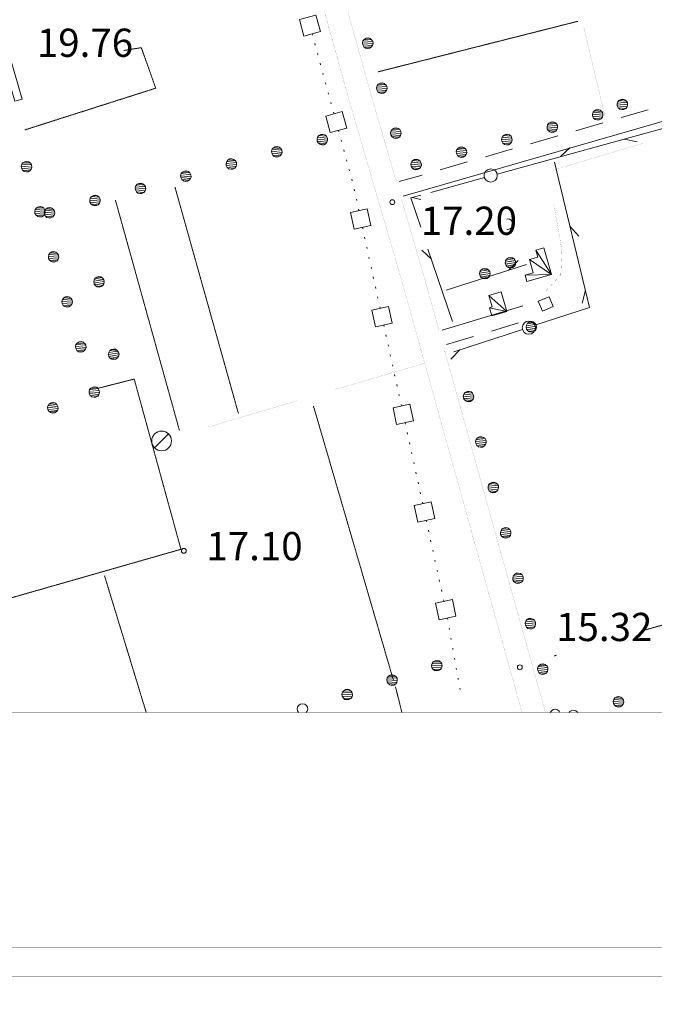
# Model space of a CAD drawing. Units: inches. Extents: x 1434800 to 1446565, y 4495307 to 4504127.
# Drawn here: x 1438555 to 1438892, y 4495795 to 4496318 of the extents above; entities that cross this region are included whole.
import ezdxf
from ezdxf.enums import TextEntityAlignment as Align

# ---------------------------------------------------------------- set-up
doc = ezdxf.new("R2010")
doc.units = ezdxf.units.IN
doc.header["$MEASUREMENT"] = 0
doc.linetypes.add('HIDDEN', pattern=[0.375, 0.25, -0.125])
for name, color, linetype, lineweight in [('ACQUEDOTT11', 7, 'Continuous', 0), ('ALBERO', 7, 'Continuous', 0), ('CAPANNA', 7, 'Continuous', 0), ('CARRARECCIA', 7, 'Continuous', 0), ('DIVIS_COLTU', 7, 'Continuous', 0), ('EDIFICIO', 7, 'Continuous', 0), ('FOGLIO_LEGENDA', 7, 'Continuous', 0), ('LIMITE_BOSCO', 7, 'Continuous', 0), ('PONTE', 7, 'Continuous', 0), ('PUNTO_QUOTA', 7, 'Continuous', 0), ('QUOTA', 7, 'Continuous', 0), ('SIEPE', 7, 'Continuous', 0), ('STRADE_SECOND', 7, 'Continuous', 0)]:
    doc.layers.add(name, color=color, linetype=linetype, lineweight=lineweight)
doc.styles.add('ROMANT', font='ROMANT.shx', dxfattribs={"height": 0.2})

# ---------------------------------------------------------------- blocks, each defined once
blk = doc.blocks.new('ALBERO')
at = {"layer": 'ALBERO', "color": 3, "linetype": 'Continuous'}
mesh = blk.add_polyface(dxfattribs=at)
corners = [(1.81, 2.05), (-1.24, 2.55), (2.46, 1.15), (-2.14, 1.95), (2.71, 0.1), (-2.74, 1), (2.51, -1), (-2.89, -0.05), (1.96, -1.9), (-2.64, -1.15), (1.06, -2.55), (-2.04, -2.05), (-0.04, -2.8), (-1.09, -2.6), (-0.19, 2.8), (0.91, 2.65)]
mesh.append_faces([[corners[k] for k in face] for face in [(1, 0, 15, 14), (10, 11, 13, 12)]], dxfattribs={"vtx0": -1, "color": 3})
mesh.append_faces([[corners[k] for k in face] for face in [(0, 1, 3, 2), (2, 3, 5, 4), (4, 5, 7, 6), (6, 7, 9, 8), (8, 9, 11, 10)]], dxfattribs={"vtx0": -1, "vtx2": -1, "color": 3})
blk = doc.blocks.new('CAPANN')
at = {"layer": 'CAPANNA', "color": 4, "linetype": 'Continuous'}
blk.add_line((-5.3, -5.3), (5.3, 5.3), dxfattribs=at)
at = {"layer": 'CAPANNA', "color": 1, "linetype": 'Continuous'}
blk.add_circle((0, 0), 7.5, dxfattribs=at)
blk = doc.blocks.new('PUNTO')
at = {"layer": 'PUNTO_QUOTA', "color": 1, "linetype": 'Continuous'}
blk.add_circle((0, 0), 1.3, dxfattribs=at)

msp = doc.modelspace()

# ---------------------------------------------------------------- linework, layer by layer
at = {"layer": 'ACQUEDOTT11', "color": 5, "linetype": 'Continuous'}
for p, q in [((1438710.42, 4496310.62), (1438710.63, 4496309.84)), ((1438711.84, 4496305.41), (1438712.05, 4496304.63)), ((1438713.26, 4496300.2), (1438713.47, 4496299.42)), ((1438714.68, 4496294.99), (1438714.89, 4496294.21)), ((1438716.1, 4496289.78), (1438716.31, 4496289)), ((1438717.52, 4496284.57), (1438717.74, 4496283.79)), ((1438718.94, 4496279.36), (1438719.16, 4496278.58)), ((1438720.36, 4496274.15), (1438720.58, 4496273.37)), ((1438721.78, 4496268.94), (1438722, 4496268.16)), ((1438724.39, 4496259.37), (1438724.61, 4496258.59)), ((1438725.81, 4496254.16), (1438726.03, 4496253.38)), ((1438727.24, 4496248.95), (1438727.45, 4496248.17)), ((1438728.66, 4496243.74), (1438728.87, 4496242.96)), ((1438730.08, 4496238.53), (1438730.29, 4496237.75)), ((1438731.5, 4496233.32), (1438731.71, 4496232.54)), ((1438732.73, 4496228.07), (1438732.9, 4496227.28)), ((1438733.88, 4496222.79), (1438734.05, 4496222)), ((1438735.03, 4496217.51), (1438735.2, 4496216.72)), ((1438737.14, 4496207.82), (1438737.31, 4496207.03)), ((1438738.29, 4496202.55), (1438738.46, 4496201.75)), ((1438739.44, 4496197.27), (1438739.61, 4496196.48)), ((1438740.59, 4496191.99), (1438740.76, 4496191.2)), ((1438741.74, 4496186.72), (1438741.91, 4496185.93)), ((1438742.89, 4496181.44), (1438743.06, 4496180.65)), ((1438744.04, 4496176.16), (1438744.21, 4496175.37)), ((1438745.19, 4496170.89), (1438745.36, 4496170.1)), ((1438746.34, 4496165.61), (1438746.51, 4496164.82)), ((1438748.45, 4496155.92), (1438748.62, 4496155.13)), ((1438749.6, 4496150.64), (1438749.77, 4496149.85)), ((1438750.75, 4496145.37), (1438750.92, 4496144.58)), ((1438751.9, 4496140.09), (1438752.07, 4496139.3)), ((1438753.05, 4496134.81), (1438753.22, 4496134.02)), ((1438754.2, 4496129.54), (1438754.37, 4496128.75)), ((1438755.35, 4496124.26), (1438755.52, 4496123.47)), ((1438756.49, 4496118.99), (1438756.67, 4496118.19)), ((1438757.64, 4496113.71), (1438757.82, 4496112.92)), ((1438759.76, 4496104.02), (1438759.93, 4496103.23)), ((1438760.91, 4496098.74), (1438761.08, 4496097.95)), ((1438762.05, 4496093.46), (1438762.23, 4496092.67)), ((1438763.2, 4496088.19), (1438763.38, 4496087.4)), ((1438764.35, 4496082.91), (1438764.53, 4496082.12)), ((1438765.5, 4496077.64), (1438765.68, 4496076.84)), ((1438766.65, 4496072.36), (1438766.82, 4496071.57)), ((1438767.8, 4496067.08), (1438767.97, 4496066.29)), ((1438768.95, 4496061.81), (1438769.12, 4496061.02)), ((1438771.06, 4496052.11), (1438771.24, 4496051.32)), ((1438772.21, 4496046.84), (1438772.38, 4496046.05)), ((1438773.36, 4496041.56), (1438773.53, 4496040.77)), ((1438774.51, 4496036.29), (1438774.68, 4496035.49)), ((1438775.66, 4496031.01), (1438775.83, 4496030.22)), ((1438776.81, 4496025.73), (1438776.98, 4496024.94)), ((1438777.96, 4496020.46), (1438778.13, 4496019.67)), ((1438779.11, 4496015.18), (1438779.28, 4496014.39)), ((1438780.26, 4496009.9), (1438780.43, 4496009.11)), ((1438782.26, 4496000.19), (1438782.4, 4495999.39)), ((1438783.21, 4495994.87), (1438783.35, 4495994.08)), ((1438784.15, 4495989.56), (1438784.29, 4495988.76)), ((1438785.09, 4495984.24), (1438785.23, 4495983.44)), ((1438786.03, 4495978.92), (1438786.17, 4495978.12)), ((1438786.97, 4495973.6), (1438787.12, 4495972.81)), ((1438787.92, 4495968.29), (1438788.06, 4495967.49)), ((1438788.86, 4495962.97), (1438789, 4495962.17))]:
    msp.add_line(p, q, dxfattribs=at)
for points in [[(1438703.61, 4496318.21), (1438706.01, 4496309.42), (1438714.81, 4496311.82), (1438712.41, 4496320.61)], [(1438717.59, 4496266.96), (1438719.98, 4496258.17), (1438728.78, 4496260.57), (1438726.39, 4496269.36)], [(1438730.74, 4496215.75), (1438732.68, 4496206.85), (1438741.59, 4496208.79), (1438739.65, 4496217.69)], [(1438742.04, 4496163.85), (1438743.98, 4496154.95), (1438752.89, 4496156.89), (1438750.96, 4496165.79)], [(1438753.35, 4496111.95), (1438755.29, 4496103.05), (1438764.2, 4496104.99), (1438762.26, 4496113.89)], [(1438764.66, 4496060.04), (1438766.6, 4496051.14), (1438775.51, 4496053.08), (1438773.57, 4496061.99)], [(1438775.97, 4496008.14), (1438777.9, 4495999.24), (1438786.82, 4496001.18), (1438784.88, 4496010.08)]]:
    msp.add_lwpolyline(points, close=True, dxfattribs=at)
at = {"layer": 'ALBERO', "color": 3, "linetype": 'Continuous'}
msp.add_lwpolyline([(1438813.88, 4496206.77), (1438814.35, 4496206.68), (1438815.45, 4496206.93), (1438816.35, 4496207.58), (1438816.9, 4496208.48), (1438817.1, 4496209.58), (1438816.85, 4496210.63), (1438816.2, 4496211.53), (1438815.3, 4496212.13), (1438814.2, 4496212.28), (1438813.88, 4496212.2)], dxfattribs=at)
at = {"layer": 'CAPANNA', "color": 1, "linetype": 'Continuous'}
msp.add_lwpolyline([(1438550.49, 4496296.11), (1438556.37, 4496275.94), (1438552.41, 4496274.78), (1438546.54, 4496294.95), (1438550.49, 4496296.11)], dxfattribs=at)
at = {"layer": 'CARRARECCIA', "color": 1, "linetype": 'Continuous', "const_width": 0.05}
for points in [[(1438854.59, 4496314.62), (1438866.07, 4496266.38)], [(1438838.41, 4496238.12), (1438842.9, 4496239.57), (1438886.3, 4496252.48)], [(1438834.46, 4496173.92), (1438842.51, 4496182.56), (1438843.11, 4496195.45), (1438838.7, 4496220.35)], [(1438770.08, 4496135.6), (1438722.12, 4496121.46)], [(1438702.94, 4496115.81), (1438654.98, 4496101.67)], [(1438635.79, 4496096.02), (1438634.98, 4496095.78)]]:
    msp.add_lwpolyline(points, dxfattribs=at)
at = {"layer": 'DIVIS_COLTU', "color": 3, "linetype": 'HIDDEN'}
for p, q in [((1438851.48, 4496317.26), (1438745.35, 4496290.41)), ((1438637.52, 4496229.12), (1438671.23, 4496108.85)), ((1438605.86, 4496222.25), (1438639.85, 4496099.99)), ((1438711.09, 4496112.87), (1438753.58, 4495967.17)), ((1439033.62, 4496035.67), (1438885.58, 4495993.38)), ((1438600.08, 4496022.64), (1438622.24, 4495950)), ((1438840.2, 4495980.42), (1438838.9, 4495980.05)), ((1438758.09, 4495950), (1438754.68, 4495963.68))]:
    msp.add_line(p, q, dxfattribs=at)
for points in [[(1438610.24, 4496301.75), (1438619.62, 4496303.26), (1438627.29, 4496281.75), (1438557.66, 4496259.55)], [(1438595.98, 4496122.12), (1438615.83, 4496127.19), (1438640.67, 4496036.74), (1438434.62, 4495977.78)]]:
    msp.add_lwpolyline(points, dxfattribs=at)
at = {"layer": 'EDIFICIO', "color": 2, "linetype": 'Continuous'}
msp.add_lwpolyline([(1438836.3, 4496170.88), (1438838.43, 4496165.7), (1438832.7, 4496163.34), (1438830.56, 4496168.51)], close=True, dxfattribs=at)
at = {"layer": 'FOGLIO_LEGENDA', "color": 7, "linetype": 'Continuous', "const_width": 0.05}
for points in [[(1434945, 4495795), (1445255, 4495795), (1445255, 4504105), (1434945, 4504105)], [(1434975, 4495825), (1445225, 4495825), (1445225, 4504075), (1434975, 4504075)], [(1435100, 4495950), (1445100, 4495950), (1445100, 4503950), (1435100, 4503950)]]:
    msp.add_lwpolyline(points, close=True, dxfattribs=at)
at = {"layer": 'FOGLIO_LEGENDA', "color": 6, "linetype": 'Continuous', "const_width": 0.2}
msp.add_lwpolyline([(1434960, 4495810), (1445240, 4495810), (1445240, 4504090), (1434960, 4504090)], close=True, dxfattribs=at)
at = {"layer": 'LIMITE_BOSCO', "color": 3, "linetype": 'Continuous'}
for points in [[(1438707.27, 4495950), (1438707.77, 4495950.69), (1438708.02, 4495951.72), (1438707.87, 4495952.83), (1438707.31, 4495953.75), (1438706.42, 4495954.41), (1438705.38, 4495954.7), (1438704.28, 4495954.5), (1438703.36, 4495953.94), (1438702.69, 4495953.1), (1438702.41, 4495952.01), (1438702.59, 4495950.96), (1438703.16, 4495950)], [(1438842.05, 4495950), (1438841.66, 4495950.73), (1438840.79, 4495951.43), (1438839.78, 4495951.72), (1438838.67, 4495951.63), (1438837.72, 4495951.11), (1438837.02, 4495950.25), (1438836.94, 4495950)], [(1438851.48, 4495950), (1438851.32, 4495950.27), (1438850.43, 4495950.94), (1438849.4, 4495951.25), (1438848.3, 4495951.08), (1438847.37, 4495950.53), (1438846.93, 4495950)]]:
    msp.add_lwpolyline(points, dxfattribs=at)
at = {"layer": 'PONTE', "color": 1, "linetype": 'Continuous', "const_width": 0.05}
for points in [[(1438709.06, 4496350.76), (1438727.13, 4496285.73)], [(1438722.32, 4496347.82), (1438741.54, 4496278.68), (1438755.1, 4496232.2)], [(1438727.13, 4496285.72), (1438730, 4496275.4), (1438745.92, 4496220.82)], [(1438745.92, 4496220.81), (1438758.4, 4496178.03), (1438764.52, 4496156.01)], [(1438757.73, 4496223.17), (1438769.94, 4496181.31), (1438777.8, 4496153.04)], [(1438764.52, 4496156), (1438782.6, 4496090.98)], [(1438780.44, 4496143.55), (1438809.15, 4496040.3), (1438834.4, 4495950)], [(1438782.61, 4496090.97), (1438797.59, 4496037.08), (1438800.7, 4496025.95)], [(1438800.7, 4496025.93), (1438818.88, 4495960.94)], [(1438818.88, 4495960.93), (1438821.94, 4495950)]]:
    msp.add_lwpolyline(points, dxfattribs=at)
at = {"layer": 'SIEPE', "color": 3, "linetype": 'Continuous'}
for p, q in [((1438808.7, 4496236.09), (1438914.64, 4496265.36)), ((1438876.17, 4496254.73), (1438883.01, 4496253.24)), ((1438842.43, 4496245.42), (1438847.53, 4496250.2)), ((1438773.49, 4496226.36), (1438801.97, 4496234.23)), ((1438763.51, 4496223.6), (1438768.06, 4496222.61)), ((1438847.39, 4496208.36), (1438852.01, 4496203.12)), ((1438773.73, 4496190.9), (1438768.68, 4496195.73)), ((1438784.89, 4496157.73), (1438771.94, 4496196.26)), ((1438814.97, 4496185.15), (1438819.86, 4496190.14)), ((1438781.66, 4496174.41), (1438824.26, 4496188.13)), ((1438855.64, 4496174.35), (1438853.93, 4496167.56)), ((1438822.13, 4496153.61), (1438785.64, 4496141.67)), ((1438788.87, 4496142.72), (1438784.01, 4496137.71))]:
    msp.add_line(p, q, dxfattribs=at)
for points in [[(1438839.12, 4496242.37), (1438857.84, 4496165.29), (1438828.77, 4496155.78)], [(1438768.06, 4496207.82), (1438762.82, 4496223.41), (1438768.06, 4496224.86)]]:
    msp.add_lwpolyline(points, dxfattribs=at)
for centre in [(1438805.28, 4496235.36), (1438825.52, 4496154.49)]:
    msp.add_circle(centre, 3.5, dxfattribs=at)
at = {"layer": 'STRADE_SECOND', "color": 7, "linetype": 'Continuous'}
for p, q in [((1438939.19, 4496276.4), (1438758.81, 4496224.4)), ((1438888.93, 4496270.23), (1438874.52, 4496266.08)), ((1438864.9, 4496263.31), (1438850.5, 4496259.15)), ((1438840.88, 4496256.38), (1438826.48, 4496252.23)), ((1438816.86, 4496249.46), (1438802.46, 4496245.3)), ((1438792.84, 4496242.53), (1438778.44, 4496238.38)), ((1438768.82, 4496235.61), (1438756.59, 4496232.08)), ((1438779.41, 4496153.25), (1438822.42, 4496166.04)), ((1438805.65, 4496152.72), (1438820.02, 4496156.99)), ((1438781.69, 4496145.59), (1438796.06, 4496149.86))]:
    msp.add_line(p, q, dxfattribs=at)

# ---------------------------------------------------------------- block references
at = {"layer": 'ALBERO', "color": 3, "linetype": 'Continuous'}
for p in [(1438815.88, 4496188.99), (1438802.27, 4496183.19), (1438597.24, 4496178.85), (1438826.96, 4496154.87), (1438605.06, 4496140.36)]:
    msp.add_blockref('ALBERO', p, dxfattribs=at)
at = {"layer": 'CAPANNA', "color": 1, "linetype": 'Continuous', "xscale": 0.7000018626483133, "yscale": 0.7000018626483133}
msp.add_blockref('CAPANN', (1438630.41, 4496094.33), dxfattribs=at)
at = {"layer": 'PUNTO_QUOTA', "color": 1, "linetype": 'Continuous'}
for p in [(1438752.98, 4496221.16), (1438642.2, 4496035.92), (1438820.76, 4495974.05)]:
    msp.add_blockref('PUNTO', p, dxfattribs=at)

# ---------------------------------------------------------------- texts
at = {"layer": 'QUOTA', "color": 7, "linetype": 'Continuous', "style": 'ROMANT'}
for s, p in [('19.76', (1438564.14, 4496313.38)), ('17.20', (1438768.11, 4496218.81)), ('17.10', (1438654.2, 4496045.92)), ('15.32', (1438840.05, 4496002.97))]:
    msp.add_text(s, height=15, dxfattribs=at).set_placement(p, align=Align.TOP_LEFT)

# ---------------------------------------------------------------- meshes
at = {"layer": 'EDIFICIO', "color": 2, "linetype": 'Continuous'}
mesh = msp.add_polyface(dxfattribs=at)
corners = [(1438837.56, 4496182.8), (1438829.17, 4496195.66), (1438825.86, 4496190.7), (1438823.55, 4496182.45), (1438830.24, 4496191.98), (1438827.88, 4496183.7), (1438824.55, 4496179.02), (1438833.46, 4496196.91)]
mesh.append_faces([[corners[k] for k in face] for face in [(1, 0, 7, 7), (0, 3, 6, 6)]], dxfattribs={"vtx0": -1, "color": 2})
mesh.append_faces([[corners[k] for k in face] for face in [(0, 1, 4, 2), (0, 2, 5, 3)]], dxfattribs={"vtx0": -1, "vtx3": -1, "color": 2})
mesh = msp.add_polyface(dxfattribs=at)
corners = [(1438813.89, 4496163.05), (1438804.36, 4496171.58), (1438804.55, 4496165.05), (1438806.13, 4496165.52), (1438805.82, 4496160.71), (1438810.86, 4496173.47)]
mesh.append_faces([[corners[k] for k in face] for face in [(1, 0, 5, 5), (0, 2, 4, 4)]], dxfattribs={"vtx0": -1, "color": 2})
mesh.append_faces([[corners[k] for k in face] for face in [(0, 1, 3, 2)]], dxfattribs={"vtx0": -1, "vtx3": -1, "color": 2})
at = {"layer": 'LIMITE_BOSCO', "color": 3, "linetype": 'Continuous'}
mesh = msp.add_polyface(dxfattribs=at)
corners = [(1438741.17, 4496308.13), (1438739.04, 4496308.25), (1438742.01, 4496307.45), (1438738.06, 4496307.68), (1438742.57, 4496306.53), (1438737.38, 4496306.84), (1438742.75, 4496305.43), (1438737.14, 4496305.77), (1438742.45, 4496304.39), (1438737.27, 4496304.71), (1438741.78, 4496303.5), (1438737.83, 4496303.73), (1438740.86, 4496302.95), (1438738.72, 4496303.07), (1438739.75, 4496302.81), (1438740.09, 4496308.42)]
mesh.append_faces([[corners[k] for k in face] for face in [(1, 0, 15, 15), (12, 13, 14, 14)]], dxfattribs={"vtx0": -1, "color": 3})
mesh.append_faces([[corners[k] for k in face] for face in [(0, 1, 3, 2), (2, 3, 5, 4), (4, 5, 7, 6), (6, 7, 9, 8), (8, 9, 11, 10), (10, 11, 13, 12)]], dxfattribs={"vtx0": -1, "vtx2": -1, "color": 3})
mesh = msp.add_polyface(dxfattribs=at)
corners = [(1438748.65, 4496284.27), (1438746.51, 4496284.38), (1438749.49, 4496283.59), (1438745.54, 4496283.82), (1438750.04, 4496282.66), (1438744.86, 4496282.98), (1438750.23, 4496281.57), (1438744.62, 4496281.9), (1438749.92, 4496280.53), (1438744.74, 4496280.84), (1438749.26, 4496279.64), (1438745.31, 4496279.87), (1438748.33, 4496279.09), (1438746.2, 4496279.2), (1438747.22, 4496278.95), (1438747.56, 4496284.56)]
mesh.append_faces([[corners[k] for k in face] for face in [(1, 0, 15, 15), (12, 13, 14, 14)]], dxfattribs={"vtx0": -1, "color": 3})
mesh.append_faces([[corners[k] for k in face] for face in [(0, 1, 3, 2), (2, 3, 5, 4), (4, 5, 7, 6), (6, 7, 9, 8), (8, 9, 11, 10), (10, 11, 13, 12)]], dxfattribs={"vtx0": -1, "vtx2": -1, "color": 3})
mesh = msp.add_polyface(dxfattribs=at)
corners = [(1438876.5, 4496275.59), (1438874.37, 4496275.78), (1438877.37, 4496274.9), (1438873.43, 4496275.26), (1438877.89, 4496273.96), (1438872.73, 4496274.44), (1438878, 4496272.85), (1438872.4, 4496273.36), (1438877.71, 4496271.83), (1438872.54, 4496272.31), (1438877.02, 4496270.96), (1438873.08, 4496271.32), (1438876.03, 4496270.43), (1438873.9, 4496270.61), (1438874.96, 4496270.34), (1438875.47, 4496275.93)]
mesh.append_faces([[corners[k] for k in face] for face in [(1, 0, 15, 15), (12, 13, 14, 14)]], dxfattribs={"vtx0": -1, "color": 3})
mesh.append_faces([[corners[k] for k in face] for face in [(0, 1, 3, 2), (2, 3, 5, 4), (4, 5, 7, 6), (6, 7, 9, 8), (8, 9, 11, 10), (10, 11, 13, 12)]], dxfattribs={"vtx0": -1, "vtx2": -1, "color": 3})
mesh = msp.add_polyface(dxfattribs=at)
corners = [(1438863.42, 4496270.11), (1438861.29, 4496270.31), (1438864.28, 4496269.42), (1438860.35, 4496269.79), (1438864.8, 4496268.47), (1438859.64, 4496268.97), (1438864.9, 4496267.36), (1438859.31, 4496267.9), (1438864.61, 4496266.34), (1438859.44, 4496266.84), (1438863.91, 4496265.48), (1438859.97, 4496265.85), (1438862.92, 4496264.95), (1438860.79, 4496265.14), (1438861.85, 4496264.86), (1438862.39, 4496270.45)]
mesh.append_faces([[corners[k] for k in face] for face in [(1, 0, 15, 15), (12, 13, 14, 14)]], dxfattribs={"vtx0": -1, "color": 3})
mesh.append_faces([[corners[k] for k in face] for face in [(0, 1, 3, 2), (2, 3, 5, 4), (4, 5, 7, 6), (6, 7, 9, 8), (8, 9, 11, 10), (10, 11, 13, 12)]], dxfattribs={"vtx0": -1, "vtx2": -1, "color": 3})
mesh = msp.add_polyface(dxfattribs=at)
corners = [(1438839.3, 4496263.49), (1438837.17, 4496263.69), (1438840.17, 4496262.8), (1438836.23, 4496263.17), (1438840.68, 4496261.85), (1438835.52, 4496262.35), (1438840.78, 4496260.74), (1438835.19, 4496261.28), (1438840.49, 4496259.72), (1438835.32, 4496260.22), (1438839.79, 4496258.86), (1438835.86, 4496259.23), (1438838.8, 4496258.33), (1438836.67, 4496258.52), (1438837.73, 4496258.24), (1438838.27, 4496263.83)]
mesh.append_faces([[corners[k] for k in face] for face in [(1, 0, 15, 15), (12, 13, 14, 14)]], dxfattribs={"vtx0": -1, "color": 3})
mesh.append_faces([[corners[k] for k in face] for face in [(0, 1, 3, 2), (2, 3, 5, 4), (4, 5, 7, 6), (6, 7, 9, 8), (8, 9, 11, 10), (10, 11, 13, 12)]], dxfattribs={"vtx0": -1, "vtx2": -1, "color": 3})
mesh = msp.add_polyface(dxfattribs=at)
corners = [(1438717.09, 4496256.87), (1438714.97, 4496257.08), (1438717.95, 4496256.17), (1438714.02, 4496256.57), (1438718.47, 4496255.22), (1438713.3, 4496255.76), (1438718.56, 4496254.11), (1438712.97, 4496254.68), (1438718.26, 4496253.1), (1438713.1, 4496253.63), (1438717.56, 4496252.24), (1438713.62, 4496252.63), (1438716.56, 4496251.71), (1438714.43, 4496251.92), (1438715.49, 4496251.63), (1438716.07, 4496257.22)]
mesh.append_faces([[corners[k] for k in face] for face in [(1, 0, 15, 15), (12, 13, 14, 14)]], dxfattribs={"vtx0": -1, "color": 3})
mesh.append_faces([[corners[k] for k in face] for face in [(0, 1, 3, 2), (2, 3, 5, 4), (4, 5, 7, 6), (6, 7, 9, 8), (8, 9, 11, 10), (10, 11, 13, 12)]], dxfattribs={"vtx0": -1, "vtx2": -1, "color": 3})
mesh = msp.add_polyface(dxfattribs=at)
corners = [(1438756.12, 4496260.4), (1438753.99, 4496260.52), (1438756.96, 4496259.72), (1438753.01, 4496259.95), (1438757.51, 4496258.79), (1438752.33, 4496259.11), (1438757.7, 4496257.7), (1438752.09, 4496258.04), (1438757.4, 4496256.66), (1438752.22, 4496256.98), (1438756.73, 4496255.77), (1438752.78, 4496256), (1438755.8, 4496255.22), (1438753.67, 4496255.34), (1438754.7, 4496255.08), (1438755.03, 4496260.69)]
mesh.append_faces([[corners[k] for k in face] for face in [(1, 0, 15, 15), (12, 13, 14, 14)]], dxfattribs={"vtx0": -1, "color": 3})
mesh.append_faces([[corners[k] for k in face] for face in [(0, 1, 3, 2), (2, 3, 5, 4), (4, 5, 7, 6), (6, 7, 9, 8), (8, 9, 11, 10), (10, 11, 13, 12)]], dxfattribs={"vtx0": -1, "vtx2": -1, "color": 3})
mesh = msp.add_polyface(dxfattribs=at)
corners = [(1438815.18, 4496256.87), (1438813.06, 4496257.07), (1438816.05, 4496256.18), (1438812.11, 4496256.55), (1438816.57, 4496255.23), (1438811.4, 4496255.73), (1438816.66, 4496254.12), (1438811.07, 4496254.66), (1438816.37, 4496253.11), (1438811.21, 4496253.61), (1438815.68, 4496252.24), (1438811.74, 4496252.61), (1438814.68, 4496251.71), (1438812.55, 4496251.9), (1438813.62, 4496251.62), (1438814.16, 4496257.22)]
mesh.append_faces([[corners[k] for k in face] for face in [(1, 0, 15, 15), (12, 13, 14, 14)]], dxfattribs={"vtx0": -1, "color": 3})
mesh.append_faces([[corners[k] for k in face] for face in [(0, 1, 3, 2), (2, 3, 5, 4), (4, 5, 7, 6), (6, 7, 9, 8), (8, 9, 11, 10), (10, 11, 13, 12)]], dxfattribs={"vtx0": -1, "vtx2": -1, "color": 3})
mesh = msp.add_polyface(dxfattribs=at)
corners = [(1438692.93, 4496250.4), (1438690.81, 4496250.6), (1438693.8, 4496249.7), (1438689.86, 4496250.09), (1438694.31, 4496248.75), (1438689.15, 4496249.28), (1438694.4, 4496247.63), (1438688.81, 4496248.21), (1438694.1, 4496246.62), (1438688.94, 4496247.15), (1438693.4, 4496245.76), (1438689.46, 4496246.15), (1438692.4, 4496245.23), (1438690.28, 4496245.44), (1438691.34, 4496245.16), (1438691.91, 4496250.74)]
mesh.append_faces([[corners[k] for k in face] for face in [(1, 0, 15, 15), (12, 13, 14, 14)]], dxfattribs={"vtx0": -1, "color": 3})
mesh.append_faces([[corners[k] for k in face] for face in [(0, 1, 3, 2), (2, 3, 5, 4), (4, 5, 7, 6), (6, 7, 9, 8), (8, 9, 11, 10), (10, 11, 13, 12)]], dxfattribs={"vtx0": -1, "vtx2": -1, "color": 3})
mesh = msp.add_polyface(dxfattribs=at)
corners = [(1438791.06, 4496250.26), (1438788.94, 4496250.45), (1438791.93, 4496249.56), (1438787.99, 4496249.93), (1438792.45, 4496248.61), (1438787.28, 4496249.11), (1438792.55, 4496247.5), (1438786.95, 4496248.04), (1438792.25, 4496246.49), (1438787.09, 4496246.99), (1438791.56, 4496245.62), (1438787.62, 4496245.99), (1438790.56, 4496245.09), (1438788.44, 4496245.28), (1438789.5, 4496245), (1438790.04, 4496250.6)]
mesh.append_faces([[corners[k] for k in face] for face in [(1, 0, 15, 15), (12, 13, 14, 14)]], dxfattribs={"vtx0": -1, "color": 3})
mesh.append_faces([[corners[k] for k in face] for face in [(0, 1, 3, 2), (2, 3, 5, 4), (4, 5, 7, 6), (6, 7, 9, 8), (8, 9, 11, 10), (10, 11, 13, 12)]], dxfattribs={"vtx0": -1, "vtx2": -1, "color": 3})
mesh = msp.add_polyface(dxfattribs=at)
corners = [(1438559.85, 4496242.55), (1438557.72, 4496242.69), (1438560.68, 4496241.86), (1438556.73, 4496242.13), (1438561.22, 4496240.93), (1438556.05, 4496241.3), (1438561.4, 4496239.83), (1438555.79, 4496240.23), (1438561.08, 4496238.79), (1438555.9, 4496239.17), (1438560.41, 4496237.91), (1438556.46, 4496238.19), (1438559.47, 4496237.37), (1438557.34, 4496237.51), (1438558.36, 4496237.24), (1438558.76, 4496242.85)]
mesh.append_faces([[corners[k] for k in face] for face in [(1, 0, 15, 15), (12, 13, 14, 14)]], dxfattribs={"vtx0": -1, "color": 3})
mesh.append_faces([[corners[k] for k in face] for face in [(0, 1, 3, 2), (2, 3, 5, 4), (4, 5, 7, 6), (6, 7, 9, 8), (8, 9, 11, 10), (10, 11, 13, 12)]], dxfattribs={"vtx0": -1, "vtx2": -1, "color": 3})
mesh = msp.add_polyface(dxfattribs=at)
corners = [(1438668.78, 4496243.92), (1438666.65, 4496244.13), (1438669.64, 4496243.22), (1438665.7, 4496243.61), (1438670.15, 4496242.27), (1438664.99, 4496242.8), (1438670.24, 4496241.16), (1438664.65, 4496241.73), (1438669.95, 4496240.14), (1438664.78, 4496240.68), (1438669.24, 4496239.28), (1438665.31, 4496239.68), (1438668.25, 4496238.76), (1438666.12, 4496238.96), (1438667.18, 4496238.68), (1438667.75, 4496244.27)]
mesh.append_faces([[corners[k] for k in face] for face in [(1, 0, 15, 15), (12, 13, 14, 14)]], dxfattribs={"vtx0": -1, "color": 3})
mesh.append_faces([[corners[k] for k in face] for face in [(0, 1, 3, 2), (2, 3, 5, 4), (4, 5, 7, 6), (6, 7, 9, 8), (8, 9, 11, 10), (10, 11, 13, 12)]], dxfattribs={"vtx0": -1, "vtx2": -1, "color": 3})
mesh = msp.add_polyface(dxfattribs=at)
corners = [(1438766.95, 4496243.64), (1438764.82, 4496243.83), (1438767.81, 4496242.94), (1438763.87, 4496243.31), (1438768.33, 4496241.99), (1438763.16, 4496242.49), (1438768.43, 4496240.88), (1438762.84, 4496241.42), (1438768.14, 4496239.87), (1438762.97, 4496240.37), (1438767.44, 4496239), (1438763.5, 4496239.37), (1438766.45, 4496238.47), (1438764.32, 4496238.66), (1438765.38, 4496238.38), (1438765.92, 4496243.98)]
mesh.append_faces([[corners[k] for k in face] for face in [(1, 0, 15, 15), (12, 13, 14, 14)]], dxfattribs={"vtx0": -1, "color": 3})
mesh.append_faces([[corners[k] for k in face] for face in [(0, 1, 3, 2), (2, 3, 5, 4), (4, 5, 7, 6), (6, 7, 9, 8), (8, 9, 11, 10), (10, 11, 13, 12)]], dxfattribs={"vtx0": -1, "vtx2": -1, "color": 3})
mesh = msp.add_polyface(dxfattribs=at)
corners = [(1438644.62, 4496237.44), (1438642.49, 4496237.65), (1438645.48, 4496236.74), (1438641.55, 4496237.14), (1438646, 4496235.79), (1438640.83, 4496236.33), (1438646.09, 4496234.68), (1438640.5, 4496235.25), (1438645.79, 4496233.67), (1438640.62, 4496234.2), (1438645.09, 4496232.81), (1438641.15, 4496233.2), (1438644.09, 4496232.28), (1438641.96, 4496232.49), (1438643.02, 4496232.2), (1438643.6, 4496237.79)]
mesh.append_faces([[corners[k] for k in face] for face in [(1, 0, 15, 15), (12, 13, 14, 14)]], dxfattribs={"vtx0": -1, "color": 3})
mesh.append_faces([[corners[k] for k in face] for face in [(0, 1, 3, 2), (2, 3, 5, 4), (4, 5, 7, 6), (6, 7, 9, 8), (8, 9, 11, 10), (10, 11, 13, 12)]], dxfattribs={"vtx0": -1, "vtx2": -1, "color": 3})
mesh = msp.add_polyface(dxfattribs=at)
corners = [(1438620.46, 4496230.97), (1438618.34, 4496231.17), (1438621.32, 4496230.27), (1438617.39, 4496230.66), (1438621.84, 4496229.32), (1438616.67, 4496229.85), (1438621.93, 4496228.2), (1438616.34, 4496228.78), (1438621.63, 4496227.19), (1438616.47, 4496227.72), (1438620.93, 4496226.33), (1438616.99, 4496226.72), (1438619.93, 4496225.8), (1438617.81, 4496226.01), (1438618.87, 4496225.73), (1438619.44, 4496231.31)]
mesh.append_faces([[corners[k] for k in face] for face in [(1, 0, 15, 15), (12, 13, 14, 14)]], dxfattribs={"vtx0": -1, "color": 3})
mesh.append_faces([[corners[k] for k in face] for face in [(0, 1, 3, 2), (2, 3, 5, 4), (4, 5, 7, 6), (6, 7, 9, 8), (8, 9, 11, 10), (10, 11, 13, 12)]], dxfattribs={"vtx0": -1, "vtx2": -1, "color": 3})
mesh = msp.add_polyface(dxfattribs=at)
corners = [(1438596.31, 4496224.49), (1438594.18, 4496224.7), (1438597.17, 4496223.79), (1438593.23, 4496224.18), (1438597.68, 4496222.84), (1438592.52, 4496223.37), (1438597.77, 4496221.73), (1438592.18, 4496222.3), (1438597.47, 4496220.71), (1438592.31, 4496221.25), (1438596.77, 4496219.85), (1438592.84, 4496220.25), (1438595.78, 4496219.33), (1438593.65, 4496219.53), (1438594.71, 4496219.25), (1438595.28, 4496224.84)]
mesh.append_faces([[corners[k] for k in face] for face in [(1, 0, 15, 15), (12, 13, 14, 14)]], dxfattribs={"vtx0": -1, "color": 3})
mesh.append_faces([[corners[k] for k in face] for face in [(0, 1, 3, 2), (2, 3, 5, 4), (4, 5, 7, 6), (6, 7, 9, 8), (8, 9, 11, 10), (10, 11, 13, 12)]], dxfattribs={"vtx0": -1, "vtx2": -1, "color": 3})
mesh = msp.add_polyface(dxfattribs=at)
corners = [(1438567.06, 4496218.6), (1438564.93, 4496218.74), (1438567.89, 4496217.91), (1438563.94, 4496218.18), (1438568.43, 4496216.98), (1438563.26, 4496217.35), (1438568.61, 4496215.88), (1438563, 4496216.28), (1438568.29, 4496214.85), (1438563.11, 4496215.22), (1438567.62, 4496213.96), (1438563.67, 4496214.24), (1438566.68, 4496213.42), (1438564.55, 4496213.56), (1438565.57, 4496213.3), (1438565.97, 4496218.9)]
mesh.append_faces([[corners[k] for k in face] for face in [(1, 0, 15, 15), (12, 13, 14, 14)]], dxfattribs={"vtx0": -1, "color": 3})
mesh.append_faces([[corners[k] for k in face] for face in [(0, 1, 3, 2), (2, 3, 5, 4), (4, 5, 7, 6), (6, 7, 9, 8), (8, 9, 11, 10), (10, 11, 13, 12)]], dxfattribs={"vtx0": -1, "vtx2": -1, "color": 3})
mesh = msp.add_polyface(dxfattribs=at)
corners = [(1438572.15, 4496218.01), (1438570.02, 4496218.22), (1438573.01, 4496217.31), (1438569.07, 4496217.71), (1438573.52, 4496216.36), (1438568.36, 4496216.89), (1438573.62, 4496215.25), (1438568.03, 4496215.82), (1438573.32, 4496214.24), (1438568.15, 4496214.77), (1438572.62, 4496213.38), (1438568.68, 4496213.77), (1438571.62, 4496212.85), (1438569.49, 4496213.06), (1438570.55, 4496212.77), (1438571.13, 4496218.36)]
mesh.append_faces([[corners[k] for k in face] for face in [(1, 0, 15, 15), (12, 13, 14, 14)]], dxfattribs={"vtx0": -1, "color": 3})
mesh.append_faces([[corners[k] for k in face] for face in [(0, 1, 3, 2), (2, 3, 5, 4), (4, 5, 7, 6), (6, 7, 9, 8), (8, 9, 11, 10), (10, 11, 13, 12)]], dxfattribs={"vtx0": -1, "vtx2": -1, "color": 3})
mesh = msp.add_polyface(dxfattribs=at)
corners = [(1438574.27, 4496194.65), (1438572.14, 4496194.79), (1438575.1, 4496193.96), (1438571.15, 4496194.24), (1438575.64, 4496193.03), (1438570.47, 4496193.4), (1438575.82, 4496191.93), (1438570.21, 4496192.33), (1438575.5, 4496190.9), (1438570.32, 4496191.27), (1438574.83, 4496190.02), (1438570.88, 4496190.29), (1438573.89, 4496189.47), (1438571.76, 4496189.62), (1438572.78, 4496189.35), (1438573.18, 4496194.95)]
mesh.append_faces([[corners[k] for k in face] for face in [(1, 0, 15, 15), (12, 13, 14, 14)]], dxfattribs={"vtx0": -1, "color": 3})
mesh.append_faces([[corners[k] for k in face] for face in [(0, 1, 3, 2), (2, 3, 5, 4), (4, 5, 7, 6), (6, 7, 9, 8), (8, 9, 11, 10), (10, 11, 13, 12)]], dxfattribs={"vtx0": -1, "vtx2": -1, "color": 3})
mesh = msp.add_polyface(dxfattribs=at)
corners = [(1438581.48, 4496170.7), (1438579.35, 4496170.84), (1438582.31, 4496170.01), (1438578.37, 4496170.29), (1438582.85, 4496169.08), (1438577.68, 4496169.45), (1438583.03, 4496167.98), (1438577.42, 4496168.39), (1438582.71, 4496166.95), (1438577.53, 4496167.32), (1438582.04, 4496166.07), (1438578.09, 4496166.34), (1438581.1, 4496165.53), (1438578.97, 4496165.67), (1438579.99, 4496165.4), (1438580.39, 4496171)]
mesh.append_faces([[corners[k] for k in face] for face in [(1, 0, 15, 15), (12, 13, 14, 14)]], dxfattribs={"vtx0": -1, "color": 3})
mesh.append_faces([[corners[k] for k in face] for face in [(0, 1, 3, 2), (2, 3, 5, 4), (4, 5, 7, 6), (6, 7, 9, 8), (8, 9, 11, 10), (10, 11, 13, 12)]], dxfattribs={"vtx0": -1, "vtx2": -1, "color": 3})
mesh = msp.add_polyface(dxfattribs=at)
corners = [(1438588.69, 4496146.75), (1438586.56, 4496146.9), (1438589.52, 4496146.07), (1438585.58, 4496146.34), (1438590.06, 4496145.13), (1438584.89, 4496145.51), (1438590.24, 4496144.04), (1438584.63, 4496144.44), (1438589.92, 4496143), (1438584.74, 4496143.37), (1438589.25, 4496142.12), (1438585.3, 4496142.39), (1438588.31, 4496141.58), (1438586.18, 4496141.72), (1438587.2, 4496141.45), (1438587.6, 4496147.06)]
mesh.append_faces([[corners[k] for k in face] for face in [(1, 0, 15, 15), (12, 13, 14, 14)]], dxfattribs={"vtx0": -1, "color": 3})
mesh.append_faces([[corners[k] for k in face] for face in [(0, 1, 3, 2), (2, 3, 5, 4), (4, 5, 7, 6), (6, 7, 9, 8), (8, 9, 11, 10), (10, 11, 13, 12)]], dxfattribs={"vtx0": -1, "vtx2": -1, "color": 3})
mesh = msp.add_polyface(dxfattribs=at)
corners = [(1438595.9, 4496122.81), (1438593.77, 4496122.95), (1438596.73, 4496122.12), (1438592.79, 4496122.39), (1438597.27, 4496121.18), (1438592.1, 4496121.56), (1438597.45, 4496120.09), (1438591.84, 4496120.49), (1438597.13, 4496119.05), (1438591.95, 4496119.43), (1438596.46, 4496118.17), (1438592.51, 4496118.44), (1438595.52, 4496117.63), (1438593.39, 4496117.77), (1438594.41, 4496117.5), (1438594.82, 4496123.11)]
mesh.append_faces([[corners[k] for k in face] for face in [(1, 0, 15, 15), (12, 13, 14, 14)]], dxfattribs={"vtx0": -1, "color": 3})
mesh.append_faces([[corners[k] for k in face] for face in [(0, 1, 3, 2), (2, 3, 5, 4), (4, 5, 7, 6), (6, 7, 9, 8), (8, 9, 11, 10), (10, 11, 13, 12)]], dxfattribs={"vtx0": -1, "vtx2": -1, "color": 3})
mesh = msp.add_polyface(dxfattribs=at)
corners = [(1438794.81, 4496120.35), (1438792.68, 4496120.55), (1438795.67, 4496119.66), (1438791.73, 4496120.03), (1438796.2, 4496118.66), (1438791.03, 4496119.17), (1438796.28, 4496117.59), (1438790.69, 4496118.14), (1438796, 4496116.53), (1438790.84, 4496117.04), (1438795.29, 4496115.72), (1438791.35, 4496116.1), (1438794.3, 4496115.19), (1438792.17, 4496115.39), (1438793.79, 4496120.65), (1438793.24, 4496115.06)]
mesh.append_faces([[corners[k] for k in face] for face in [(1, 0, 14, 14), (12, 13, 15, 15)]], dxfattribs={"vtx0": -1, "color": 3})
mesh.append_faces([[corners[k] for k in face] for face in [(0, 1, 3, 2), (2, 3, 5, 4), (4, 5, 7, 6), (6, 7, 9, 8), (8, 9, 11, 10), (10, 11, 13, 12)]], dxfattribs={"vtx0": -1, "vtx2": -1, "color": 3})
mesh = msp.add_polyface(dxfattribs=at)
corners = [(1438573.93, 4496114.39), (1438571.8, 4496114.59), (1438574.75, 4496113.68), (1438570.81, 4496114.05), (1438575.28, 4496112.69), (1438570.11, 4496113.19), (1438575.41, 4496111.63), (1438569.82, 4496112.18), (1438575.08, 4496110.56), (1438569.92, 4496111.06), (1438574.37, 4496109.74), (1438570.44, 4496110.12), (1438573.43, 4496109.22), (1438571.3, 4496109.42), (1438572.87, 4496114.67), (1438572.33, 4496109.08)]
mesh.append_faces([[corners[k] for k in face] for face in [(1, 0, 14, 14), (12, 13, 15, 15)]], dxfattribs={"vtx0": -1, "color": 3})
mesh.append_faces([[corners[k] for k in face] for face in [(0, 1, 3, 2), (2, 3, 5, 4), (4, 5, 7, 6), (6, 7, 9, 8), (8, 9, 11, 10), (10, 11, 13, 12)]], dxfattribs={"vtx0": -1, "vtx2": -1, "color": 3})
mesh = msp.add_polyface(dxfattribs=at)
corners = [(1438801.38, 4496096.22), (1438799.25, 4496096.42), (1438802.24, 4496095.52), (1438798.3, 4496095.9), (1438802.77, 4496094.53), (1438797.6, 4496095.04), (1438802.85, 4496093.46), (1438797.26, 4496094.01), (1438802.57, 4496092.4), (1438797.41, 4496092.91), (1438801.86, 4496091.59), (1438797.92, 4496091.96), (1438800.86, 4496091.06), (1438798.74, 4496091.25), (1438800.36, 4496096.52), (1438799.81, 4496090.92)]
mesh.append_faces([[corners[k] for k in face] for face in [(1, 0, 14, 14), (12, 13, 15, 15)]], dxfattribs={"vtx0": -1, "color": 3})
mesh.append_faces([[corners[k] for k in face] for face in [(0, 1, 3, 2), (2, 3, 5, 4), (4, 5, 7, 6), (6, 7, 9, 8), (8, 9, 11, 10), (10, 11, 13, 12)]], dxfattribs={"vtx0": -1, "vtx2": -1, "color": 3})
mesh = msp.add_polyface(dxfattribs=at)
corners = [(1438807.95, 4496072.09), (1438805.82, 4496072.29), (1438808.81, 4496071.39), (1438804.87, 4496071.77), (1438809.34, 4496070.4), (1438804.17, 4496070.91), (1438809.42, 4496069.33), (1438803.83, 4496069.88), (1438809.14, 4496068.27), (1438803.98, 4496068.78), (1438808.43, 4496067.45), (1438804.49, 4496067.83), (1438807.43, 4496066.92), (1438805.31, 4496067.12), (1438806.93, 4496072.38), (1438806.38, 4496066.79)]
mesh.append_faces([[corners[k] for k in face] for face in [(1, 0, 14, 14), (12, 13, 15, 15)]], dxfattribs={"vtx0": -1, "color": 3})
mesh.append_faces([[corners[k] for k in face] for face in [(0, 1, 3, 2), (2, 3, 5, 4), (4, 5, 7, 6), (6, 7, 9, 8), (8, 9, 11, 10), (10, 11, 13, 12)]], dxfattribs={"vtx0": -1, "vtx2": -1, "color": 3})
mesh = msp.add_polyface(dxfattribs=at)
corners = [(1438814.51, 4496047.96), (1438812.39, 4496048.16), (1438815.38, 4496047.26), (1438811.44, 4496047.64), (1438815.91, 4496046.26), (1438810.74, 4496046.78), (1438815.99, 4496045.2), (1438810.4, 4496045.75), (1438815.71, 4496044.14), (1438810.54, 4496044.65), (1438815, 4496043.32), (1438811.06, 4496043.7), (1438814, 4496042.79), (1438811.88, 4496042.99), (1438813.5, 4496048.25), (1438812.95, 4496042.66)]
mesh.append_faces([[corners[k] for k in face] for face in [(1, 0, 14, 14), (12, 13, 15, 15)]], dxfattribs={"vtx0": -1, "color": 3})
mesh.append_faces([[corners[k] for k in face] for face in [(0, 1, 3, 2), (2, 3, 5, 4), (4, 5, 7, 6), (6, 7, 9, 8), (8, 9, 11, 10), (10, 11, 13, 12)]], dxfattribs={"vtx0": -1, "vtx2": -1, "color": 3})
mesh = msp.add_polyface(dxfattribs=at)
corners = [(1438821.08, 4496023.83), (1438818.96, 4496024.02), (1438821.95, 4496023.13), (1438818.01, 4496023.51), (1438822.48, 4496022.13), (1438817.31, 4496022.64), (1438822.56, 4496021.07), (1438816.97, 4496021.62), (1438822.28, 4496020.01), (1438817.11, 4496020.52), (1438821.57, 4496019.19), (1438817.63, 4496019.57), (1438820.57, 4496018.66), (1438818.45, 4496018.86), (1438820.07, 4496024.12), (1438819.52, 4496018.53)]
mesh.append_faces([[corners[k] for k in face] for face in [(1, 0, 14, 14), (12, 13, 15, 15)]], dxfattribs={"vtx0": -1, "color": 3})
mesh.append_faces([[corners[k] for k in face] for face in [(0, 1, 3, 2), (2, 3, 5, 4), (4, 5, 7, 6), (6, 7, 9, 8), (8, 9, 11, 10), (10, 11, 13, 12)]], dxfattribs={"vtx0": -1, "vtx2": -1, "color": 3})
mesh = msp.add_polyface(dxfattribs=at)
corners = [(1438827.65, 4495999.69), (1438825.53, 4495999.89), (1438828.52, 4495999), (1438824.58, 4495999.38), (1438829.05, 4495998), (1438823.88, 4495998.51), (1438829.13, 4495996.94), (1438823.54, 4495997.49), (1438828.85, 4495995.87), (1438823.68, 4495996.39), (1438828.14, 4495995.06), (1438824.2, 4495995.44), (1438827.14, 4495994.53), (1438825.02, 4495994.73), (1438826.64, 4495999.99), (1438826.09, 4495994.4)]
mesh.append_faces([[corners[k] for k in face] for face in [(1, 0, 14, 14), (12, 13, 15, 15)]], dxfattribs={"vtx0": -1, "color": 3})
mesh.append_faces([[corners[k] for k in face] for face in [(0, 1, 3, 2), (2, 3, 5, 4), (4, 5, 7, 6), (6, 7, 9, 8), (8, 9, 11, 10), (10, 11, 13, 12)]], dxfattribs={"vtx0": -1, "vtx2": -1, "color": 3})
mesh = msp.add_polyface(dxfattribs=at)
corners = [(1438777.82, 4495977.44), (1438775.69, 4495977.54), (1438778.72, 4495976.79), (1438774.77, 4495976.98), (1438779.28, 4495975.86), (1438774.1, 4495976.14), (1438779.43, 4495974.76), (1438773.82, 4495975.05), (1438779.18, 4495973.73), (1438774, 4495974), (1438778.52, 4495972.84), (1438774.57, 4495973.03), (1438777.55, 4495972.26), (1438775.42, 4495972.36), (1438776.49, 4495972.13), (1438776.78, 4495977.74)]
mesh.append_faces([[corners[k] for k in face] for face in [(1, 0, 15, 15), (12, 13, 14, 14)]], dxfattribs={"vtx0": -1, "color": 3})
mesh.append_faces([[corners[k] for k in face] for face in [(0, 1, 3, 2), (2, 3, 5, 4), (4, 5, 7, 6), (6, 7, 9, 8), (8, 9, 11, 10), (10, 11, 13, 12)]], dxfattribs={"vtx0": -1, "vtx2": -1, "color": 3})
mesh = msp.add_polyface(dxfattribs=at)
corners = [(1438834.22, 4495975.56), (1438832.1, 4495975.76), (1438835.09, 4495974.86), (1438831.15, 4495975.24), (1438835.62, 4495973.87), (1438830.45, 4495974.38), (1438835.7, 4495972.8), (1438830.11, 4495973.35), (1438835.42, 4495971.74), (1438830.25, 4495972.25), (1438834.71, 4495970.93), (1438830.77, 4495971.31), (1438833.71, 4495970.4), (1438831.59, 4495970.6), (1438833.21, 4495975.86), (1438832.66, 4495970.27)]
mesh.append_faces([[corners[k] for k in face] for face in [(1, 0, 14, 14), (12, 13, 15, 15)]], dxfattribs={"vtx0": -1, "color": 3})
mesh.append_faces([[corners[k] for k in face] for face in [(0, 1, 3, 2), (2, 3, 5, 4), (4, 5, 7, 6), (6, 7, 9, 8), (8, 9, 11, 10), (10, 11, 13, 12)]], dxfattribs={"vtx0": -1, "vtx2": -1, "color": 3})
mesh = msp.add_polyface(dxfattribs=at)
corners = [(1438754.02, 4495969.76), (1438751.89, 4495969.86), (1438754.92, 4495969.11), (1438750.97, 4495969.3), (1438755.48, 4495968.18), (1438750.29, 4495968.46), (1438755.62, 4495967.08), (1438750.01, 4495967.37), (1438755.38, 4495966.05), (1438750.19, 4495966.32), (1438754.72, 4495965.16), (1438750.77, 4495965.35), (1438753.75, 4495964.58), (1438751.62, 4495964.68), (1438752.69, 4495964.45), (1438752.98, 4495970.06)]
mesh.append_faces([[corners[k] for k in face] for face in [(1, 0, 15, 15), (12, 13, 14, 14)]], dxfattribs={"vtx0": -1, "color": 3})
mesh.append_faces([[corners[k] for k in face] for face in [(0, 1, 3, 2), (2, 3, 5, 4), (4, 5, 7, 6), (6, 7, 9, 8), (8, 9, 11, 10), (10, 11, 13, 12)]], dxfattribs={"vtx0": -1, "vtx2": -1, "color": 3})
mesh = msp.add_polyface(dxfattribs=at)
corners = [(1438730.22, 4495962.08), (1438728.09, 4495962.18), (1438731.12, 4495961.43), (1438727.16, 4495961.62), (1438731.68, 4495960.51), (1438726.49, 4495960.78), (1438731.82, 4495959.4), (1438726.21, 4495959.69), (1438731.58, 4495958.37), (1438726.39, 4495958.64), (1438730.92, 4495957.48), (1438726.97, 4495957.67), (1438729.95, 4495956.9), (1438727.82, 4495957), (1438728.89, 4495956.77), (1438729.18, 4495962.38)]
mesh.append_faces([[corners[k] for k in face] for face in [(1, 0, 15, 15), (12, 13, 14, 14)]], dxfattribs={"vtx0": -1, "color": 3})
mesh.append_faces([[corners[k] for k in face] for face in [(0, 1, 3, 2), (2, 3, 5, 4), (4, 5, 7, 6), (6, 7, 9, 8), (8, 9, 11, 10), (10, 11, 13, 12)]], dxfattribs={"vtx0": -1, "vtx2": -1, "color": 3})
mesh = msp.add_polyface(dxfattribs=at)
corners = [(1438874.36, 4495958.2), (1438872.23, 4495958.34), (1438875.25, 4495957.53), (1438871.3, 4495957.79), (1438875.79, 4495956.6), (1438870.61, 4495956.96), (1438875.92, 4495955.49), (1438870.32, 4495955.88), (1438875.66, 4495954.47), (1438870.48, 4495954.83), (1438874.98, 4495953.58), (1438871.04, 4495953.85), (1438874, 4495953.02), (1438871.87, 4495953.16), (1438872.94, 4495952.91), (1438873.33, 4495958.51)]
mesh.append_faces([[corners[k] for k in face] for face in [(1, 0, 15, 15), (12, 13, 14, 14)]], dxfattribs={"vtx0": -1, "color": 3})
mesh.append_faces([[corners[k] for k in face] for face in [(0, 1, 3, 2), (2, 3, 5, 4), (4, 5, 7, 6), (6, 7, 9, 8), (8, 9, 11, 10), (10, 11, 13, 12)]], dxfattribs={"vtx0": -1, "vtx2": -1, "color": 3})

doc.saveas('drawing.dxf')
